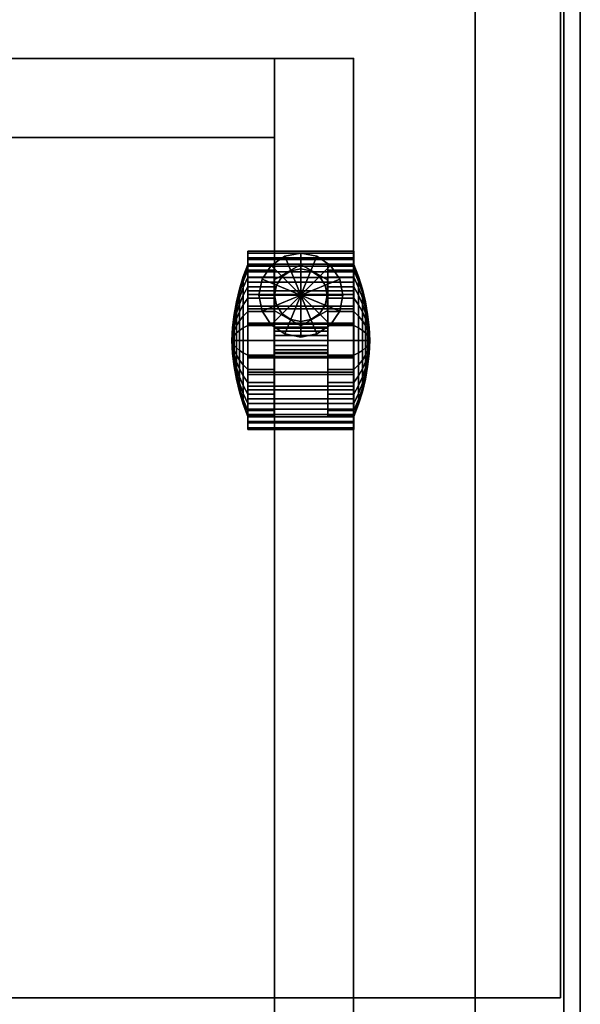
# Model space of a CAD drawing. Units: inches. Extents: x 0 to 150, y 0 to 153.
# Drawn here: x 121 to 126, y 129 to 139 of the extents above; entities that cross this region are included whole.
import ezdxf

# ---------------------------------------------------------------- set-up
doc = ezdxf.new("R2010")
doc.units = ezdxf.units.IN
doc.header["$MEASUREMENT"] = 0
doc.linetypes.add('DASHED', pattern=[0.75, 0.5, -0.25])
for name, color, linetype in [('A-FURN', 7, 'Continuous'), ('AFUFU-2D-ST-TX', 6, 'Continuous'), ('AFUFU-2D-SV-TX', 6, 'Continuous'), ('AFUFU-2D-WS-SU-TX', 1, 'DASHED'), ('AFUFU-2D-WS-TX', 1, 'Continuous'), ('AFUFU-3D-CP', 6, 'Continuous'), ('AFUFU-3D-SP-CA', 6, 'Continuous'), ('AFUFU-3D-ST-CA-H', 6, 'Continuous'), ('AFUFU-3D-ST-CA-V', 6, 'Continuous'), ('AFUFU-3D-ST-ED-H', 6, 'Continuous'), ('AFUFU-3D-ST-ED-V', 6, 'Continuous'), ('AFUFU-3D-SV', 6, 'Continuous'), ('AFUFU-3D-TP', 6, 'Continuous'), ('AFUFU-3D-TP-ED', 6, 'Continuous'), ('AFUFU-3D-WS', 1, 'Continuous'), ('AFUFU-3D-WS-SU', 1, 'Continuous'), ('AFUFU-3D-WS-TR', 1, 'Continuous')]:
    doc.layers.add(name, color=color, linetype=linetype)
doc.styles.get("Standard").update_dxf_attribs({"font": 'arial.ttf'})

# ---------------------------------------------------------------- blocks, each defined once
blk = doc.blocks.new('3_D1R9624N')
at = {"layer": 'AFUFU-2D-WS-TX', "flags": 1}
for tag, height in [('CAPTG', 2.5), ('CAPPN', 0.001), ('CAPMG', 0.001), ('CAPMC', 0.001), ('CAPQT', 0.001), ('CAPDH', 0.001), ('CAPGC', 0.001)]:
    blk.add_attdef(tag, (0, 0), '', height=height, dxfattribs=at)
at = {"layer": 'AFUFU-3D-WS'}
mesh = blk.add_polyface(dxfattribs=at)
corners = [(0.15625, -23.84375), (95.84375, -23.84375), (95.84375, -0.65625), (0.15625, -0.65625)]
mesh.append_faces([[corners[k] for k in face] for face in [(0, 1, 2, 3)]])
mesh = blk.add_polyface(dxfattribs=at)
corners = [(95.84375, -0.65625, -1.25), (95.84375, -23.84375, -1.25), (0.15625, -23.84375, -1.25), (0.15625, -0.65625, -1.25)]
mesh.append_faces([[corners[k] for k in face] for face in [(0, 1, 2, 3)]])
at = {"layer": 'AFUFU-3D-WS-TR'}
mesh = blk.add_polyface(dxfattribs=at)
corners = [(0, -0.5), (96, -0.5), (96, -0.5, -1.25), (0, -0.5, -1.25), (0.15625, -0.65625, -1.25), (95.84375, -0.65625, -1.25), (0.15625, -0.65625), (95.84375, -0.65625), (96, -24, -1.25), (0, -24, -1.25), (0.15625, -23.84375, -1.25), (95.84375, -23.84375, -1.25), (0.15625, -23.84375), (0, -24), (96, -24), (95.84375, -23.84375)]
mesh.append_faces([[corners[k] for k in face] for face in [(0, 1, 2, 3), (8, 14, 13, 9), (3, 9, 13, 0), (14, 8, 2, 1)]])
mesh.append_faces([[corners[k] for k in face] for face in [(4, 3, 2, 5), (12, 13, 14, 15), (6, 0, 13, 12), (5, 2, 8, 11)]], dxfattribs={"vtx0": -1, "vtx2": -1})
mesh.append_faces([[corners[k] for k in face] for face in [(1, 0, 6, 7), (8, 9, 10, 11), (9, 3, 4, 10), (14, 1, 7, 15)]], dxfattribs={"vtx1": -1, "vtx3": -1})
blk = doc.blocks.new('3_DB1PSP24')
at = {"layer": 'AFUFU-2D-WS-SU-TX', "flags": 1}
for tag, height in [('CAPTG', 2.5), ('CAPPN', 0.001), ('CAPMG', 0.001), ('CAPMC', 0.001), ('CAPQT', 0.001), ('CAPDH', 0.001), ('CAPGC', 0.001)]:
    blk.add_attdef(tag, (0, 0), '', height=height, dxfattribs=at)
at = {"layer": 'AFUFU-3D-WS-SU'}
mesh = blk.add_polyface(dxfattribs=at)
corners = [(0.1562, -0.6562, 27.25), (0.1562, -23.8437, 27.25), (1.1562, -23.8437, 27.25), (1.1562, -0.6562, 27.25), (1.1562, -23.8437, 0.357), (1.1562, -0.6562, 0.357), (0.1562, -23.8437, 0.357), (0.1562, -0.6562, 0.357), (0.1562, 0.1525, 0.357), (0.1562, 0.1525, 27.25), (1.1562, 0.1525, 0.357), (1.1562, 0.1525, 27.25)]
mesh.append_faces([[corners[k] for k in face] for face in [(0, 1, 2, 3), (4, 5, 3, 2), (1, 6, 4, 2), (7, 0, 3, 5), (0, 7, 6, 1), (8, 7, 0, 9), (10, 5, 3, 11)]])
blk = doc.blocks.new('3_WPM2412CMLL')
at = {"layer": 'AFUFU-3D-ST-CA-H'}
blk.add_point((12, 20.76), dxfattribs=at)
at = {"layer": 'AFUFU-2D-ST-TX', "flags": 1}
for tag, height in [('CAPTG', 2.5), ('CAPPN', 0.001), ('CAPMG', 0.001), ('CAPMC', 0.001), ('CAPQT', 0.001), ('CAPDH', 0.001), ('CAPGC', 0.001)]:
    blk.add_attdef(tag, (0, 0), '', height=height, dxfattribs=at)
at = {"layer": 'AFUFU-3D-CP'}
mesh = blk.add_polyface(dxfattribs=at)
corners = [(12, 20.76, 2.208), (12, 0, 2.208), (0, 0, 2.208), (0, 20.76, 2.208)]
mesh.append_faces([[corners[k] for k in face] for face in [(0, 1, 2, 3)]])
at = {"layer": 'AFUFU-3D-SP-CA'}
mesh = blk.add_polyface(dxfattribs=at)
corners = [(10.995, 18.0791, 1.5075), (10.995, 17.9259, 1.4924), (10.995, 17.9137, 1.5537), (10.995, 18.0791, 1.57), (12.005, 17.9137, 1.5537), (12.005, 18.0791, 1.57), (12.005, 17.9259, 1.4924), (12.005, 18.0791, 1.5075), (10.995, 18.2322, 1.4924), (10.995, 18.2444, 1.5537), (12.005, 18.2444, 1.5537), (12.005, 18.2322, 1.4924), (10.995, 18.3795, 1.4477), (10.995, 18.4034, 1.5055), (12.005, 18.4034, 1.5055), (12.005, 18.3795, 1.4477), (10.995, 18.5152, 1.3752), (10.995, 18.5499, 1.4272), (12.005, 18.5499, 1.4272), (12.005, 18.5152, 1.3752), (10.995, 18.6341, 1.2776), (10.995, 18.6783, 1.3218), (12.005, 18.6783, 1.3218), (12.005, 18.6341, 1.2776), (10.995, 18.7318, 1.1586), (10.995, 18.7837, 1.1933), (12.005, 18.7837, 1.1933), (12.005, 18.7318, 1.1586), (10.995, 18.8043, 1.0229), (10.995, 18.862, 1.0468), (12.005, 18.862, 1.0468), (12.005, 18.8043, 1.0229), (10.995, 18.849, 0.8756), (10.995, 18.9103, 0.8878), (12.005, 18.9103, 0.8878), (12.005, 18.849, 0.8756), (10.995, 18.8641, 0.7225), (10.995, 18.9266, 0.7225), (12.005, 18.9266, 0.7225), (12.005, 18.8641, 0.7225), (10.995, 18.849, 0.5694), (10.995, 18.9103, 0.5572), (12.005, 18.9103, 0.5572), (12.005, 18.849, 0.5694), (10.995, 17.3091, 0.5694), (10.995, 17.2478, 0.5572), (12.005, 17.2478, 0.5572), (12.005, 17.3091, 0.5694), (10.995, 17.2941, 0.7225), (10.995, 17.2316, 0.7225), (12.005, 17.2316, 0.7225), (12.005, 17.2941, 0.7225), (10.995, 17.3091, 0.8756), (10.995, 17.2478, 0.8878), (12.005, 17.2478, 0.8878), (12.005, 17.3091, 0.8756), (10.995, 17.3538, 1.0229), (10.995, 17.2961, 1.0468), (12.005, 17.2961, 1.0468), (12.005, 17.3538, 1.0229), (10.995, 17.4264, 1.1586), (10.995, 17.3744, 1.1933), (12.005, 17.3744, 1.1933), (12.005, 17.4264, 1.1586), (10.995, 17.524, 1.2776), (10.995, 17.4798, 1.3218), (12.005, 17.4798, 1.3218), (12.005, 17.524, 1.2776), (10.995, 17.6429, 1.3752), (10.995, 17.6082, 1.4272), (12.005, 17.6082, 1.4272), (12.005, 17.6429, 1.3752), (10.995, 17.7787, 1.4477), (10.995, 17.7547, 1.5055), (12.005, 17.7547, 1.5055), (12.005, 17.7787, 1.4477)]
mesh.append_faces([[corners[k] for k in face] for face in [(0, 1, 2, 3), (2, 4, 5, 3), (1, 6, 4, 2), (0, 3, 5, 7), (7, 6, 1, 0), (4, 6, 7, 5), (8, 0, 3, 9), (3, 5, 10, 9), (8, 9, 10, 11), (11, 7, 0, 8), (5, 7, 11, 10), (12, 8, 9, 13), (9, 10, 14, 13), (12, 13, 14, 15), (15, 11, 8, 12), (10, 11, 15, 14), (16, 12, 13, 17), (13, 14, 18, 17), (16, 17, 18, 19), (19, 15, 12, 16), (14, 15, 19, 18), (20, 16, 17, 21), (17, 18, 22, 21), (20, 21, 22, 23), (23, 19, 16, 20), (18, 19, 23, 22), (24, 20, 21, 25), (21, 22, 26, 25), (24, 25, 26, 27), (27, 23, 20, 24), (22, 23, 27, 26), (28, 24, 25, 29), (25, 26, 30, 29), (28, 29, 30, 31), (31, 27, 24, 28), (26, 27, 31, 30), (32, 28, 29, 33), (29, 30, 34, 33), (32, 33, 34, 35), (35, 31, 28, 32), (30, 31, 35, 34), (36, 32, 33, 37), (33, 34, 38, 37), (36, 37, 38, 39), (39, 35, 32, 36), (34, 35, 39, 38), (40, 36, 37, 41), (37, 38, 42, 41), (40, 41, 42, 43), (43, 39, 36, 40), (38, 39, 43, 42), (44, 45, 46, 47), (48, 44, 45, 49), (45, 46, 50, 49), (48, 49, 50, 51), (51, 47, 44, 48), (46, 47, 51, 50), (52, 48, 49, 53), (49, 50, 54, 53), (52, 53, 54, 55), (55, 51, 48, 52), (50, 51, 55, 54), (56, 52, 53, 57), (53, 54, 58, 57), (56, 57, 58, 59), (59, 55, 52, 56), (54, 55, 59, 58), (60, 56, 57, 61), (57, 58, 62, 61), (60, 61, 62, 63), (63, 59, 56, 60), (58, 59, 63, 62), (64, 60, 61, 65), (61, 62, 66, 65), (64, 65, 66, 67), (67, 63, 60, 64), (62, 63, 67, 66), (68, 64, 65, 69), (65, 66, 70, 69), (68, 69, 70, 71), (71, 67, 64, 68), (66, 67, 71, 70), (72, 68, 69, 73), (69, 70, 74, 73), (72, 73, 74, 75), (75, 71, 68, 72), (70, 71, 75, 74), (1, 72, 73, 2), (73, 74, 4, 2), (6, 75, 72, 1), (74, 75, 6, 4)]])
mesh = blk.add_polyface(dxfattribs=at)
corners = [(11.9, 18.51, 2.1768), (11.8696, 18.3569, 2.1768), (11.5, 18.51, 2.1768), (11.9, 18.51, 2.208), (11.8696, 18.3569, 2.208), (11.8696, 18.6631, 2.1768), (11.8696, 18.6631, 2.208), (11.7828, 18.7928, 2.1768), (11.7828, 18.7928, 2.208), (11.6531, 18.8796, 2.1768), (11.6531, 18.8796, 2.208), (11.5, 18.91, 2.1768), (11.5, 18.91, 2.208), (11.3469, 18.8796, 2.1768), (11.3469, 18.8796, 2.208), (11.2172, 18.7928, 2.1768), (11.2172, 18.7928, 2.208), (11.1304, 18.6631, 2.1768), (11.1304, 18.6631, 2.208), (11.1, 18.51, 2.1768), (11.1, 18.51, 2.208), (11.1304, 18.3569, 2.1768), (11.1304, 18.3569, 2.208), (11.2172, 18.2272, 2.1768), (11.2172, 18.2272, 2.208), (11.3469, 18.1404, 2.1768), (11.3469, 18.1404, 2.208), (11.5, 18.11, 2.1768), (11.5, 18.11, 2.208), (11.6531, 18.1404, 2.1768), (11.6531, 18.1404, 2.208), (11.7828, 18.2272, 2.1768), (11.7828, 18.2272, 2.208)]
mesh.append_faces([[corners[k] for k in face] for face in [(1, 0, 3, 4), (0, 5, 6, 3), (5, 7, 8, 6), (7, 9, 10, 8), (9, 11, 12, 10), (11, 13, 14, 12), (13, 15, 16, 14), (15, 17, 18, 16), (17, 19, 20, 18), (19, 21, 22, 20), (21, 23, 24, 22), (23, 25, 26, 24), (25, 27, 28, 26), (27, 29, 30, 28), (29, 31, 32, 30), (31, 1, 4, 32)]])
mesh.append_faces([[corners[k] for k in face] for face in [(0, 1, 2, 2), (5, 0, 2, 2), (7, 5, 2, 2), (9, 7, 2, 2), (11, 9, 2, 2), (13, 11, 2, 2), (15, 13, 2, 2), (17, 15, 2, 2), (19, 17, 2, 2), (21, 19, 2, 2), (23, 21, 2, 2), (25, 23, 2, 2), (27, 25, 2, 2), (29, 27, 2, 2), (31, 29, 2, 2), (1, 31, 2, 2)]], dxfattribs={"vtx2": -1})
mesh = blk.add_polyface(dxfattribs=at)
corners = [(10.8512, 18.055, 0.8436), (10.8512, 18.0791, 0.846), (10.845, 18.0791, 0.7225), (10.865, 18.031, 0.9642), (10.865, 18.0791, 0.9689), (10.8864, 18.0072, 1.0837), (10.8864, 18.0791, 1.0907), (10.9153, 17.9838, 1.2016), (10.9153, 18.0791, 1.211), (10.9515, 17.9607, 1.3176), (10.9515, 18.0791, 1.3292), (10.995, 17.9381, 1.4311), (10.995, 18.0791, 1.445), (11.245, 17.9381, 1.4311), (11.245, 18.0791, 1.445), (11.245, 18.0791, 0.7225), (10.8512, 18.0318, 0.8366), (10.865, 17.9848, 0.9502), (10.8864, 17.9381, 1.0627), (10.9153, 17.8921, 1.1738), (10.9515, 17.8469, 1.283), (10.995, 17.8026, 1.39), (11.245, 17.8026, 1.39), (10.8512, 18.0104, 0.8252), (10.865, 17.9422, 0.9274), (10.8864, 17.8745, 1.0287), (10.9153, 17.8077, 1.1287), (10.9515, 17.742, 1.227), (10.995, 17.6777, 1.3232), (11.245, 17.6777, 1.3232), (10.8512, 17.9917, 0.8098), (10.865, 17.9048, 0.8967), (10.8864, 17.8187, 0.9829), (10.9153, 17.7336, 1.0679), (10.9515, 17.65, 1.1515), (10.995, 17.5682, 1.2334), (11.245, 17.5682, 1.2334), (10.8512, 17.9764, 0.7911), (10.865, 17.8742, 0.8594), (10.8864, 17.7729, 0.9271), (10.9153, 17.6729, 0.9939), (10.9515, 17.5746, 1.0596), (10.995, 17.4783, 1.1239), (11.245, 17.4783, 1.1239), (10.8512, 17.9649, 0.7698), (10.865, 17.8514, 0.8168), (10.8864, 17.7389, 0.8634), (10.9153, 17.6278, 0.9094), (10.9515, 17.5185, 0.9547), (10.995, 17.4116, 0.999), (11.245, 17.4116, 0.999), (10.8512, 17.9579, 0.7466), (10.865, 17.8374, 0.7706), (10.8864, 17.7179, 0.7943), (10.9153, 17.6, 0.8178), (10.9515, 17.484, 0.8409), (10.995, 17.3704, 0.8635), (11.245, 17.3704, 0.8635), (10.8512, 17.9555, 0.7225), (10.865, 17.8326, 0.7225), (10.8864, 17.7108, 0.7225), (10.9153, 17.5906, 0.7225), (10.9515, 17.4723, 0.7225), (10.995, 17.3566, 0.7225), (11.245, 17.3566, 0.7225), (10.8512, 17.9579, 0.6984), (10.865, 17.8374, 0.6744), (10.8864, 17.7179, 0.6507), (10.9153, 17.6, 0.6272), (10.9515, 17.484, 0.6041), (10.995, 17.3704, 0.5815), (11.245, 17.3704, 0.5815), (10.8512, 17.9649, 0.6752), (10.865, 17.8514, 0.6282), (10.8864, 17.7389, 0.5816), (10.9153, 17.6278, 0.5356), (10.9515, 17.5185, 0.4903), (10.995, 17.4116, 0.446), (11.245, 17.4116, 0.446), (10.8512, 17.9764, 0.6539), (10.865, 17.8742, 0.5856), (10.8864, 17.7729, 0.5179), (10.9153, 17.6729, 0.4511), (10.9515, 17.5746, 0.3854), (10.995, 17.4783, 0.3211), (11.245, 17.4783, 0.3211), (10.8512, 17.9917, 0.6352), (10.865, 17.9048, 0.5483), (10.8864, 17.8187, 0.4621), (10.9153, 17.7336, 0.3771), (10.9515, 17.65, 0.2935), (10.995, 17.5682, 0.2116), (11.245, 17.5682, 0.2116), (10.8512, 18.0104, 0.6198), (10.865, 17.9422, 0.5176), (10.8864, 17.8745, 0.4163), (10.9153, 17.8077, 0.3163), (10.9515, 17.742, 0.218), (10.995, 17.6777, 0.1218), (11.245, 17.6777, 0.1218), (10.8512, 18.0318, 0.6084), (10.865, 17.9848, 0.4948), (10.8864, 17.9381, 0.3823), (10.9153, 17.8921, 0.2712), (10.9515, 17.8469, 0.162), (10.995, 17.8026, 0.055), (11.245, 17.8026, 0.055), (10.8512, 18.055, 0.6014), (10.865, 18.031, 0.4808), (10.8864, 18.0072, 0.3613), (10.9153, 17.9838, 0.2434), (10.9515, 17.9607, 0.1274), (10.995, 17.9381, 0.0139), (11.245, 17.9381, 0.0139), (10.8512, 18.0791, 0.599), (10.865, 18.0791, 0.4761), (10.8864, 18.0791, 0.3543), (10.9153, 18.0791, 0.234), (10.9515, 18.0791, 0.1158), (10.995, 18.0791), (11.245, 18.0791), (10.8512, 18.1032, 0.6014), (10.865, 18.1271, 0.4808), (10.8864, 18.1509, 0.3613), (10.9153, 18.1744, 0.2434), (10.9515, 18.1974, 0.1274), (10.995, 18.22, 0.0139), (11.245, 18.22, 0.0139), (10.8512, 18.1263, 0.6084), (10.865, 18.1734, 0.4948), (10.8864, 18.22, 0.3823), (10.9153, 18.266, 0.2712), (10.9515, 18.3112, 0.162), (10.995, 18.3555, 0.055), (11.245, 18.3555, 0.055), (10.8512, 18.1477, 0.6198), (10.865, 18.216, 0.5176), (10.8864, 18.2836, 0.4163), (10.9153, 18.3504, 0.3163), (10.9515, 18.4161, 0.218), (10.995, 18.4805, 0.1218), (11.245, 18.4805, 0.1218), (10.8512, 18.1664, 0.6352), (10.865, 18.2533, 0.5483), (10.8864, 18.3394, 0.4621), (10.9153, 18.4245, 0.3771), (10.9515, 18.5081, 0.2935), (10.995, 18.5899, 0.2116), (11.245, 18.5899, 0.2116), (10.8512, 18.1818, 0.6539), (10.865, 18.2839, 0.5856), (10.8864, 18.3852, 0.5179), (10.9153, 18.4852, 0.4511), (10.9515, 18.5835, 0.3854), (10.995, 18.6798, 0.3211), (11.245, 18.6798, 0.3211), (10.8512, 18.1932, 0.6752), (10.865, 18.3067, 0.6282), (10.8864, 18.4193, 0.5816), (10.9153, 18.5304, 0.5356), (10.9515, 18.6396, 0.4903), (10.995, 18.7466, 0.446), (11.245, 18.7466, 0.446), (10.8512, 18.2002, 0.6984), (10.865, 18.3207, 0.6744), (10.8864, 18.4402, 0.6507), (10.9153, 18.5582, 0.6272), (10.9515, 18.6741, 0.6041), (10.995, 18.7877, 0.5815), (11.245, 18.7877, 0.5815), (10.8512, 18.2026, 0.7225), (10.865, 18.3255, 0.7225), (10.8864, 18.4473, 0.7225), (10.9153, 18.5675, 0.7225), (10.9515, 18.6858, 0.7225), (10.995, 18.8016, 0.7225), (11.245, 18.8016, 0.7225), (10.8512, 18.2002, 0.7466), (10.865, 18.3207, 0.7706), (10.8864, 18.4402, 0.7943), (10.9153, 18.5582, 0.8178), (10.9515, 18.6741, 0.8409), (10.995, 18.7877, 0.8635), (11.245, 18.7877, 0.8635), (10.8512, 18.1932, 0.7698), (10.865, 18.3067, 0.8168), (10.8864, 18.4193, 0.8634), (10.9153, 18.5304, 0.9094), (10.9515, 18.6396, 0.9547), (10.995, 18.7466, 0.999), (11.245, 18.7466, 0.999), (10.8512, 18.1818, 0.7911), (10.865, 18.2839, 0.8594), (10.8864, 18.3852, 0.9271), (10.9153, 18.4852, 0.9939), (10.9515, 18.5835, 1.0596), (10.995, 18.6798, 1.1239), (11.245, 18.6798, 1.1239), (10.8512, 18.1664, 0.8098), (10.865, 18.2533, 0.8967), (10.8864, 18.3394, 0.9829), (10.9153, 18.4245, 1.0679), (10.9515, 18.5081, 1.1515), (10.995, 18.5899, 1.2334), (11.245, 18.5899, 1.2334), (10.8512, 18.1477, 0.8252), (10.865, 18.216, 0.9274), (10.8864, 18.2836, 1.0287), (10.9153, 18.3504, 1.1287), (10.9515, 18.4161, 1.227), (10.995, 18.4805, 1.3232), (11.245, 18.4805, 1.3232), (10.8512, 18.1263, 0.8366), (10.865, 18.1734, 0.9502), (10.8864, 18.22, 1.0627), (10.9153, 18.266, 1.1738), (10.9515, 18.3112, 1.283), (10.995, 18.3555, 1.39), (11.245, 18.3555, 1.39), (10.8512, 18.1032, 0.8436), (10.865, 18.1271, 0.9642), (10.8864, 18.1509, 1.0837), (10.9153, 18.1744, 1.2016), (10.9515, 18.1974, 1.3176), (10.995, 18.22, 1.4311), (11.245, 18.22, 1.4311)]
mesh.append_faces([[corners[k] for k in face] for face in [(0, 3, 4, 1), (3, 5, 6, 4), (5, 7, 8, 6), (7, 9, 10, 8), (9, 11, 12, 10), (11, 13, 14, 12), (16, 17, 3, 0), (17, 18, 5, 3), (18, 19, 7, 5), (19, 20, 9, 7), (20, 21, 11, 9), (21, 22, 13, 11), (23, 24, 17, 16), (24, 25, 18, 17), (25, 26, 19, 18), (26, 27, 20, 19), (27, 28, 21, 20), (28, 29, 22, 21), (30, 31, 24, 23), (31, 32, 25, 24), (32, 33, 26, 25), (33, 34, 27, 26), (34, 35, 28, 27), (35, 36, 29, 28), (37, 38, 31, 30), (38, 39, 32, 31), (39, 40, 33, 32), (40, 41, 34, 33), (41, 42, 35, 34), (42, 43, 36, 35), (44, 45, 38, 37), (45, 46, 39, 38), (46, 47, 40, 39), (47, 48, 41, 40), (48, 49, 42, 41), (49, 50, 43, 42), (51, 52, 45, 44), (52, 53, 46, 45), (53, 54, 47, 46), (54, 55, 48, 47), (55, 56, 49, 48), (56, 57, 50, 49), (58, 59, 52, 51), (59, 60, 53, 52), (60, 61, 54, 53), (61, 62, 55, 54), (62, 63, 56, 55), (63, 64, 57, 56), (65, 66, 59, 58), (66, 67, 60, 59), (67, 68, 61, 60), (68, 69, 62, 61), (69, 70, 63, 62), (70, 71, 64, 63), (72, 73, 66, 65), (73, 74, 67, 66), (74, 75, 68, 67), (75, 76, 69, 68), (76, 77, 70, 69), (77, 78, 71, 70), (79, 80, 73, 72), (80, 81, 74, 73), (81, 82, 75, 74), (82, 83, 76, 75), (83, 84, 77, 76), (84, 85, 78, 77), (86, 87, 80, 79), (87, 88, 81, 80), (88, 89, 82, 81), (89, 90, 83, 82), (90, 91, 84, 83), (91, 92, 85, 84), (93, 94, 87, 86), (94, 95, 88, 87), (95, 96, 89, 88), (96, 97, 90, 89), (97, 98, 91, 90), (98, 99, 92, 91), (100, 101, 94, 93), (101, 102, 95, 94), (102, 103, 96, 95), (103, 104, 97, 96), (104, 105, 98, 97), (105, 106, 99, 98), (107, 108, 101, 100), (108, 109, 102, 101), (109, 110, 103, 102), (110, 111, 104, 103), (111, 112, 105, 104), (112, 113, 106, 105), (114, 115, 108, 107), (115, 116, 109, 108), (116, 117, 110, 109), (117, 118, 111, 110), (118, 119, 112, 111), (119, 120, 113, 112), (121, 122, 115, 114), (122, 123, 116, 115), (123, 124, 117, 116), (124, 125, 118, 117), (125, 126, 119, 118), (126, 127, 120, 119), (128, 129, 122, 121), (129, 130, 123, 122), (130, 131, 124, 123), (131, 132, 125, 124), (132, 133, 126, 125), (133, 134, 127, 126), (135, 136, 129, 128), (136, 137, 130, 129), (137, 138, 131, 130), (138, 139, 132, 131), (139, 140, 133, 132), (140, 141, 134, 133), (142, 143, 136, 135), (143, 144, 137, 136), (144, 145, 138, 137), (145, 146, 139, 138), (146, 147, 140, 139), (147, 148, 141, 140), (149, 150, 143, 142), (150, 151, 144, 143), (151, 152, 145, 144), (152, 153, 146, 145), (153, 154, 147, 146), (154, 155, 148, 147), (156, 157, 150, 149), (157, 158, 151, 150), (158, 159, 152, 151), (159, 160, 153, 152), (160, 161, 154, 153), (161, 162, 155, 154), (163, 164, 157, 156), (164, 165, 158, 157), (165, 166, 159, 158), (166, 167, 160, 159), (167, 168, 161, 160), (168, 169, 162, 161), (170, 171, 164, 163), (171, 172, 165, 164), (172, 173, 166, 165), (173, 174, 167, 166), (174, 175, 168, 167), (175, 176, 169, 168), (177, 178, 171, 170), (178, 179, 172, 171), (179, 180, 173, 172), (180, 181, 174, 173), (181, 182, 175, 174), (182, 183, 176, 175), (184, 185, 178, 177), (185, 186, 179, 178), (186, 187, 180, 179), (187, 188, 181, 180), (188, 189, 182, 181), (189, 190, 183, 182), (191, 192, 185, 184), (192, 193, 186, 185), (193, 194, 187, 186), (194, 195, 188, 187), (195, 196, 189, 188), (196, 197, 190, 189), (198, 199, 192, 191), (199, 200, 193, 192), (200, 201, 194, 193), (201, 202, 195, 194), (202, 203, 196, 195), (203, 204, 197, 196), (205, 206, 199, 198), (206, 207, 200, 199), (207, 208, 201, 200), (208, 209, 202, 201), (209, 210, 203, 202), (210, 211, 204, 203), (212, 213, 206, 205), (213, 214, 207, 206), (214, 215, 208, 207), (215, 216, 209, 208), (216, 217, 210, 209), (217, 218, 211, 210), (219, 220, 213, 212), (220, 221, 214, 213), (221, 222, 215, 214), (222, 223, 216, 215), (223, 224, 217, 216), (224, 225, 218, 217), (1, 4, 220, 219), (4, 6, 221, 220), (6, 8, 222, 221), (8, 10, 223, 222), (10, 12, 224, 223), (12, 14, 225, 224)]])
mesh.append_faces([[corners[k] for k in face] for face in [(0, 1, 2, 2), (14, 13, 15, 15), (16, 0, 2, 2), (13, 22, 15, 15), (23, 16, 2, 2), (22, 29, 15, 15), (30, 23, 2, 2), (29, 36, 15, 15), (37, 30, 2, 2), (36, 43, 15, 15), (44, 37, 2, 2), (43, 50, 15, 15), (51, 44, 2, 2), (50, 57, 15, 15), (58, 51, 2, 2), (57, 64, 15, 15), (65, 58, 2, 2), (64, 71, 15, 15), (72, 65, 2, 2), (71, 78, 15, 15), (79, 72, 2, 2), (78, 85, 15, 15), (86, 79, 2, 2), (85, 92, 15, 15), (93, 86, 2, 2), (92, 99, 15, 15), (100, 93, 2, 2), (99, 106, 15, 15), (107, 100, 2, 2), (106, 113, 15, 15), (114, 107, 2, 2), (113, 120, 15, 15), (121, 114, 2, 2), (120, 127, 15, 15), (128, 121, 2, 2), (127, 134, 15, 15), (135, 128, 2, 2), (134, 141, 15, 15), (142, 135, 2, 2), (141, 148, 15, 15), (149, 142, 2, 2), (148, 155, 15, 15), (156, 149, 2, 2), (155, 162, 15, 15), (163, 156, 2, 2), (162, 169, 15, 15), (170, 163, 2, 2), (169, 176, 15, 15), (177, 170, 2, 2), (176, 183, 15, 15), (184, 177, 2, 2), (183, 190, 15, 15), (191, 184, 2, 2), (190, 197, 15, 15), (198, 191, 2, 2), (197, 204, 15, 15), (205, 198, 2, 2), (204, 211, 15, 15), (212, 205, 2, 2), (211, 218, 15, 15), (219, 212, 2, 2), (218, 225, 15, 15), (1, 219, 2, 2), (225, 14, 15, 15)]], dxfattribs={"vtx2": -1})
mesh = blk.add_polyface(dxfattribs=at)
corners = [(11.7525, 18.3642, 1.958), (11.7525, 18.6558, 1.958), (11.7525, 18.6558, 2.1768), (11.7525, 18.3642, 2.1768), (11.5, 18.2184, 1.958), (11.5, 18.2184, 2.1768), (11.5, 18.8016, 1.958), (11.5, 18.8016, 2.1768), (11.2475, 18.6558, 1.958), (11.2475, 18.3642, 1.958), (11.2475, 18.3642, 2.1768), (11.2475, 18.6558, 2.1768)]
mesh.append_faces([[corners[k] for k in face] for face in [(0, 1, 2, 3), (4, 0, 3, 5), (1, 6, 7, 2), (8, 9, 10, 11), (6, 8, 11, 7), (9, 4, 5, 10)]])
mesh = blk.add_polyface(dxfattribs=at)
corners = [(11.731, 18.4143, 1.4996), (11.75, 18.51, 1.4483), (11.75, 18.51, 1.958), (11.731, 18.4143, 1.958), (11.731, 18.6057, 1.3815), (11.731, 18.6057, 1.958), (11.6768, 18.6868, 1.3115), (11.6768, 18.6868, 1.958), (11.5957, 18.741, 1.2452), (11.5957, 18.741, 1.958), (11.5, 18.76, 1.2225), (11.5, 18.76, 1.958), (11.4043, 18.741, 1.2452), (11.4043, 18.741, 1.958), (11.3232, 18.6868, 1.3115), (11.3232, 18.6868, 1.958), (11.269, 18.6057, 1.3815), (11.269, 18.6057, 1.958), (11.25, 18.51, 1.4483), (11.25, 18.51, 1.958), (11.269, 18.4143, 1.4996), (11.269, 18.4143, 1.958), (11.3232, 18.3332, 1.5263), (11.3232, 18.3332, 1.958), (11.4043, 18.279, 1.543), (11.4043, 18.279, 1.958), (11.5, 18.26, 1.5482), (11.5, 18.26, 1.958), (11.5957, 18.279, 1.543), (11.5957, 18.279, 1.958), (11.6768, 18.3332, 1.5263), (11.6768, 18.3332, 1.958)]
mesh.append_faces([[corners[k] for k in face] for face in [(0, 1, 2, 3), (1, 4, 5, 2), (4, 6, 7, 5), (6, 8, 9, 7), (8, 10, 11, 9), (10, 12, 13, 11), (12, 14, 15, 13), (14, 16, 17, 15), (16, 18, 19, 17), (18, 20, 21, 19), (20, 22, 23, 21), (22, 24, 25, 23), (24, 26, 27, 25), (26, 28, 29, 27), (28, 30, 31, 29), (30, 0, 3, 31)]])
mesh = blk.add_polyface(dxfattribs=at)
corners = [(12.1488, 18.1032, 0.8436), (12.1488, 18.0791, 0.846), (12.155, 18.0791, 0.7225), (12.135, 18.1271, 0.9642), (12.135, 18.0791, 0.9689), (12.1136, 18.1509, 1.0837), (12.1136, 18.0791, 1.0907), (12.0847, 18.1744, 1.2016), (12.0847, 18.0791, 1.211), (12.0485, 18.1974, 1.3176), (12.0485, 18.0791, 1.3292), (12.005, 18.22, 1.4311), (12.005, 18.0791, 1.445), (11.755, 18.22, 1.4311), (11.755, 18.0791, 1.445), (11.755, 18.0791, 0.7225), (12.1488, 18.1263, 0.8366), (12.135, 18.1734, 0.9502), (12.1136, 18.22, 1.0627), (12.0847, 18.266, 1.1738), (12.0485, 18.3112, 1.283), (12.005, 18.3555, 1.39), (11.755, 18.3555, 1.39), (12.1488, 18.1477, 0.8252), (12.135, 18.216, 0.9274), (12.1136, 18.2836, 1.0287), (12.0847, 18.3504, 1.1287), (12.0485, 18.4161, 1.227), (12.005, 18.4805, 1.3232), (11.755, 18.4805, 1.3232), (12.1488, 18.1664, 0.8098), (12.135, 18.2533, 0.8967), (12.1136, 18.3394, 0.9829), (12.0847, 18.4245, 1.0679), (12.0485, 18.5081, 1.1515), (12.005, 18.5899, 1.2334), (11.755, 18.5899, 1.2334), (12.1488, 18.1818, 0.7911), (12.135, 18.2839, 0.8594), (12.1136, 18.3852, 0.9271), (12.0847, 18.4852, 0.9939), (12.0485, 18.5835, 1.0596), (12.005, 18.6798, 1.1239), (11.755, 18.6798, 1.1239), (12.1488, 18.1932, 0.7698), (12.135, 18.3067, 0.8168), (12.1136, 18.4193, 0.8634), (12.0847, 18.5304, 0.9094), (12.0485, 18.6396, 0.9547), (12.005, 18.7466, 0.999), (11.755, 18.7466, 0.999), (12.1488, 18.2002, 0.7466), (12.135, 18.3207, 0.7706), (12.1136, 18.4402, 0.7943), (12.0847, 18.5582, 0.8178), (12.0485, 18.6741, 0.8409), (12.005, 18.7877, 0.8635), (11.755, 18.7877, 0.8635), (12.1488, 18.2026, 0.7225), (12.135, 18.3255, 0.7225), (12.1136, 18.4473, 0.7225), (12.0847, 18.5675, 0.7225), (12.0485, 18.6858, 0.7225), (12.005, 18.8016, 0.7225), (11.755, 18.8016, 0.7225), (12.1488, 18.2002, 0.6984), (12.135, 18.3207, 0.6744), (12.1136, 18.4402, 0.6507), (12.0847, 18.5582, 0.6272), (12.0485, 18.6741, 0.6041), (12.005, 18.7877, 0.5815), (11.755, 18.7877, 0.5815), (12.1488, 18.1932, 0.6752), (12.135, 18.3067, 0.6282), (12.1136, 18.4193, 0.5816), (12.0847, 18.5304, 0.5356), (12.0485, 18.6396, 0.4903), (12.005, 18.7466, 0.446), (11.755, 18.7466, 0.446), (12.1488, 18.1818, 0.6539), (12.135, 18.2839, 0.5856), (12.1136, 18.3852, 0.5179), (12.0847, 18.4852, 0.4511), (12.0485, 18.5835, 0.3854), (12.005, 18.6798, 0.3211), (11.755, 18.6798, 0.3211), (12.1488, 18.1664, 0.6352), (12.135, 18.2533, 0.5483), (12.1136, 18.3394, 0.4621), (12.0847, 18.4245, 0.3771), (12.0485, 18.5081, 0.2935), (12.005, 18.5899, 0.2116), (11.755, 18.5899, 0.2116), (12.1488, 18.1477, 0.6198), (12.135, 18.216, 0.5176), (12.1136, 18.2836, 0.4163), (12.0847, 18.3504, 0.3163), (12.0485, 18.4161, 0.218), (12.005, 18.4805, 0.1218), (11.755, 18.4805, 0.1218), (12.1488, 18.1263, 0.6084), (12.135, 18.1734, 0.4948), (12.1136, 18.22, 0.3823), (12.0847, 18.266, 0.2712), (12.0485, 18.3112, 0.162), (12.005, 18.3555, 0.055), (11.755, 18.3555, 0.055), (12.1488, 18.1032, 0.6014), (12.135, 18.1271, 0.4808), (12.1136, 18.1509, 0.3613), (12.0847, 18.1744, 0.2434), (12.0485, 18.1974, 0.1274), (12.005, 18.22, 0.0139), (11.755, 18.22, 0.0139), (12.1488, 18.0791, 0.599), (12.135, 18.0791, 0.4761), (12.1136, 18.0791, 0.3543), (12.0847, 18.0791, 0.234), (12.0485, 18.0791, 0.1158), (12.005, 18.0791), (11.755, 18.0791), (12.1488, 18.055, 0.6014), (12.135, 18.031, 0.4808), (12.1136, 18.0072, 0.3613), (12.0847, 17.9838, 0.2434), (12.0485, 17.9607, 0.1274), (12.005, 17.9381, 0.0139), (11.755, 17.9381, 0.0139), (12.1488, 18.0318, 0.6084), (12.135, 17.9848, 0.4948), (12.1136, 17.9381, 0.3823), (12.0847, 17.8921, 0.2712), (12.0485, 17.8469, 0.162), (12.005, 17.8026, 0.055), (11.755, 17.8026, 0.055), (12.1488, 18.0104, 0.6198), (12.135, 17.9422, 0.5176), (12.1136, 17.8745, 0.4163), (12.0847, 17.8077, 0.3163), (12.0485, 17.742, 0.218), (12.005, 17.6777, 0.1218), (11.755, 17.6777, 0.1218), (12.1488, 17.9917, 0.6352), (12.135, 17.9048, 0.5483), (12.1136, 17.8187, 0.4621), (12.0847, 17.7336, 0.3771), (12.0485, 17.65, 0.2935), (12.005, 17.5682, 0.2116), (11.755, 17.5682, 0.2116), (12.1488, 17.9764, 0.6539), (12.135, 17.8742, 0.5856), (12.1136, 17.7729, 0.5179), (12.0847, 17.6729, 0.4511), (12.0485, 17.5746, 0.3854), (12.005, 17.4783, 0.3211), (11.755, 17.4783, 0.3211), (12.1488, 17.9649, 0.6752), (12.135, 17.8514, 0.6282), (12.1136, 17.7389, 0.5816), (12.0847, 17.6278, 0.5356), (12.0485, 17.5185, 0.4903), (12.005, 17.4116, 0.446), (11.755, 17.4116, 0.446), (12.1488, 17.9579, 0.6984), (12.135, 17.8374, 0.6744), (12.1136, 17.7179, 0.6507), (12.0847, 17.6, 0.6272), (12.0485, 17.484, 0.6041), (12.005, 17.3704, 0.5815), (11.755, 17.3704, 0.5815), (12.1488, 17.9555, 0.7225), (12.135, 17.8326, 0.7225), (12.1136, 17.7108, 0.7225), (12.0847, 17.5906, 0.7225), (12.0485, 17.4723, 0.7225), (12.005, 17.3566, 0.7225), (11.755, 17.3566, 0.7225), (12.1488, 17.9579, 0.7466), (12.135, 17.8374, 0.7706), (12.1136, 17.7179, 0.7943), (12.0847, 17.6, 0.8178), (12.0485, 17.484, 0.8409), (12.005, 17.3704, 0.8635), (11.755, 17.3704, 0.8635), (12.1488, 17.9649, 0.7698), (12.135, 17.8514, 0.8168), (12.1136, 17.7389, 0.8634), (12.0847, 17.6278, 0.9094), (12.0485, 17.5185, 0.9547), (12.005, 17.4116, 0.999), (11.755, 17.4116, 0.999), (12.1488, 17.9764, 0.7911), (12.135, 17.8742, 0.8594), (12.1136, 17.7729, 0.9271), (12.0847, 17.6729, 0.9939), (12.0485, 17.5746, 1.0596), (12.005, 17.4783, 1.1239), (11.755, 17.4783, 1.1239), (12.1488, 17.9917, 0.8098), (12.135, 17.9048, 0.8967), (12.1136, 17.8187, 0.9829), (12.0847, 17.7336, 1.0679), (12.0485, 17.65, 1.1515), (12.005, 17.5682, 1.2334), (11.755, 17.5682, 1.2334), (12.1488, 18.0104, 0.8252), (12.135, 17.9422, 0.9274), (12.1136, 17.8745, 1.0287), (12.0847, 17.8077, 1.1287), (12.0485, 17.742, 1.227), (12.005, 17.6777, 1.3232), (11.755, 17.6777, 1.3232), (12.1488, 18.0318, 0.8366), (12.135, 17.9848, 0.9502), (12.1136, 17.9381, 1.0627), (12.0847, 17.8921, 1.1738), (12.0485, 17.8469, 1.283), (12.005, 17.8026, 1.39), (11.755, 17.8026, 1.39), (12.1488, 18.055, 0.8436), (12.135, 18.031, 0.9642), (12.1136, 18.0072, 1.0837), (12.0847, 17.9838, 1.2016), (12.0485, 17.9607, 1.3176), (12.005, 17.9381, 1.4311), (11.755, 17.9381, 1.4311)]
mesh.append_faces([[corners[k] for k in face] for face in [(0, 3, 4, 1), (3, 5, 6, 4), (5, 7, 8, 6), (7, 9, 10, 8), (9, 11, 12, 10), (11, 13, 14, 12), (16, 17, 3, 0), (17, 18, 5, 3), (18, 19, 7, 5), (19, 20, 9, 7), (20, 21, 11, 9), (21, 22, 13, 11), (23, 24, 17, 16), (24, 25, 18, 17), (25, 26, 19, 18), (26, 27, 20, 19), (27, 28, 21, 20), (28, 29, 22, 21), (30, 31, 24, 23), (31, 32, 25, 24), (32, 33, 26, 25), (33, 34, 27, 26), (34, 35, 28, 27), (35, 36, 29, 28), (37, 38, 31, 30), (38, 39, 32, 31), (39, 40, 33, 32), (40, 41, 34, 33), (41, 42, 35, 34), (42, 43, 36, 35), (44, 45, 38, 37), (45, 46, 39, 38), (46, 47, 40, 39), (47, 48, 41, 40), (48, 49, 42, 41), (49, 50, 43, 42), (51, 52, 45, 44), (52, 53, 46, 45), (53, 54, 47, 46), (54, 55, 48, 47), (55, 56, 49, 48), (56, 57, 50, 49), (58, 59, 52, 51), (59, 60, 53, 52), (60, 61, 54, 53), (61, 62, 55, 54), (62, 63, 56, 55), (63, 64, 57, 56), (65, 66, 59, 58), (66, 67, 60, 59), (67, 68, 61, 60), (68, 69, 62, 61), (69, 70, 63, 62), (70, 71, 64, 63), (72, 73, 66, 65), (73, 74, 67, 66), (74, 75, 68, 67), (75, 76, 69, 68), (76, 77, 70, 69), (77, 78, 71, 70), (79, 80, 73, 72), (80, 81, 74, 73), (81, 82, 75, 74), (82, 83, 76, 75), (83, 84, 77, 76), (84, 85, 78, 77), (86, 87, 80, 79), (87, 88, 81, 80), (88, 89, 82, 81), (89, 90, 83, 82), (90, 91, 84, 83), (91, 92, 85, 84), (93, 94, 87, 86), (94, 95, 88, 87), (95, 96, 89, 88), (96, 97, 90, 89), (97, 98, 91, 90), (98, 99, 92, 91), (100, 101, 94, 93), (101, 102, 95, 94), (102, 103, 96, 95), (103, 104, 97, 96), (104, 105, 98, 97), (105, 106, 99, 98), (107, 108, 101, 100), (108, 109, 102, 101), (109, 110, 103, 102), (110, 111, 104, 103), (111, 112, 105, 104), (112, 113, 106, 105), (114, 115, 108, 107), (115, 116, 109, 108), (116, 117, 110, 109), (117, 118, 111, 110), (118, 119, 112, 111), (119, 120, 113, 112), (121, 122, 115, 114), (122, 123, 116, 115), (123, 124, 117, 116), (124, 125, 118, 117), (125, 126, 119, 118), (126, 127, 120, 119), (128, 129, 122, 121), (129, 130, 123, 122), (130, 131, 124, 123), (131, 132, 125, 124), (132, 133, 126, 125), (133, 134, 127, 126), (135, 136, 129, 128), (136, 137, 130, 129), (137, 138, 131, 130), (138, 139, 132, 131), (139, 140, 133, 132), (140, 141, 134, 133), (142, 143, 136, 135), (143, 144, 137, 136), (144, 145, 138, 137), (145, 146, 139, 138), (146, 147, 140, 139), (147, 148, 141, 140), (149, 150, 143, 142), (150, 151, 144, 143), (151, 152, 145, 144), (152, 153, 146, 145), (153, 154, 147, 146), (154, 155, 148, 147), (156, 157, 150, 149), (157, 158, 151, 150), (158, 159, 152, 151), (159, 160, 153, 152), (160, 161, 154, 153), (161, 162, 155, 154), (163, 164, 157, 156), (164, 165, 158, 157), (165, 166, 159, 158), (166, 167, 160, 159), (167, 168, 161, 160), (168, 169, 162, 161), (170, 171, 164, 163), (171, 172, 165, 164), (172, 173, 166, 165), (173, 174, 167, 166), (174, 175, 168, 167), (175, 176, 169, 168), (177, 178, 171, 170), (178, 179, 172, 171), (179, 180, 173, 172), (180, 181, 174, 173), (181, 182, 175, 174), (182, 183, 176, 175), (184, 185, 178, 177), (185, 186, 179, 178), (186, 187, 180, 179), (187, 188, 181, 180), (188, 189, 182, 181), (189, 190, 183, 182), (191, 192, 185, 184), (192, 193, 186, 185), (193, 194, 187, 186), (194, 195, 188, 187), (195, 196, 189, 188), (196, 197, 190, 189), (198, 199, 192, 191), (199, 200, 193, 192), (200, 201, 194, 193), (201, 202, 195, 194), (202, 203, 196, 195), (203, 204, 197, 196), (205, 206, 199, 198), (206, 207, 200, 199), (207, 208, 201, 200), (208, 209, 202, 201), (209, 210, 203, 202), (210, 211, 204, 203), (212, 213, 206, 205), (213, 214, 207, 206), (214, 215, 208, 207), (215, 216, 209, 208), (216, 217, 210, 209), (217, 218, 211, 210), (219, 220, 213, 212), (220, 221, 214, 213), (221, 222, 215, 214), (222, 223, 216, 215), (223, 224, 217, 216), (224, 225, 218, 217), (1, 4, 220, 219), (4, 6, 221, 220), (6, 8, 222, 221), (8, 10, 223, 222), (10, 12, 224, 223), (12, 14, 225, 224)]])
mesh.append_faces([[corners[k] for k in face] for face in [(0, 1, 2, 2), (14, 13, 15, 15), (16, 0, 2, 2), (13, 22, 15, 15), (23, 16, 2, 2), (22, 29, 15, 15), (30, 23, 2, 2), (29, 36, 15, 15), (37, 30, 2, 2), (36, 43, 15, 15), (44, 37, 2, 2), (43, 50, 15, 15), (51, 44, 2, 2), (50, 57, 15, 15), (58, 51, 2, 2), (57, 64, 15, 15), (65, 58, 2, 2), (64, 71, 15, 15), (72, 65, 2, 2), (71, 78, 15, 15), (79, 72, 2, 2), (78, 85, 15, 15), (86, 79, 2, 2), (85, 92, 15, 15), (93, 86, 2, 2), (92, 99, 15, 15), (100, 93, 2, 2), (99, 106, 15, 15), (107, 100, 2, 2), (106, 113, 15, 15), (114, 107, 2, 2), (113, 120, 15, 15), (121, 114, 2, 2), (120, 127, 15, 15), (128, 121, 2, 2), (127, 134, 15, 15), (135, 128, 2, 2), (134, 141, 15, 15), (142, 135, 2, 2), (141, 148, 15, 15), (149, 142, 2, 2), (148, 155, 15, 15), (156, 149, 2, 2), (155, 162, 15, 15), (163, 156, 2, 2), (162, 169, 15, 15), (170, 163, 2, 2), (169, 176, 15, 15), (177, 170, 2, 2), (176, 183, 15, 15), (184, 177, 2, 2), (183, 190, 15, 15), (191, 184, 2, 2), (190, 197, 15, 15), (198, 191, 2, 2), (197, 204, 15, 15), (205, 198, 2, 2), (204, 211, 15, 15), (212, 205, 2, 2), (211, 218, 15, 15), (219, 212, 2, 2), (218, 225, 15, 15), (1, 219, 2, 2), (225, 14, 15, 15)]], dxfattribs={"vtx2": -1})
mesh = blk.add_polyface(dxfattribs=at)
corners = [(11.245, 18.0312, 0.838), (11.755, 18.0312, 0.838), (11.755, 18.0791, 0.8475), (11.245, 18.0791, 0.8475), (11.755, 18.1269, 0.838), (11.245, 18.1269, 0.838), (11.755, 18.1674, 0.8109), (11.245, 18.1674, 0.8109), (11.755, 18.1945, 0.7703), (11.245, 18.1945, 0.7703), (11.755, 18.2041, 0.7225), (11.245, 18.2041, 0.7225), (11.755, 18.1945, 0.6747), (11.245, 18.1945, 0.6747), (11.755, 18.1674, 0.6341), (11.245, 18.1674, 0.6341), (11.755, 18.1269, 0.607), (11.245, 18.1269, 0.607), (11.755, 18.0791, 0.5975), (11.245, 18.0791, 0.5975), (11.755, 18.0312, 0.607), (11.245, 18.0312, 0.607), (11.755, 17.9907, 0.6341), (11.245, 17.9907, 0.6341), (11.755, 17.9636, 0.6747), (11.245, 17.9636, 0.6747), (11.755, 17.9541, 0.7225), (11.245, 17.9541, 0.7225), (11.755, 17.9636, 0.7703), (11.245, 17.9636, 0.7703), (11.755, 17.9907, 0.8109), (11.245, 17.9907, 0.8109)]
mesh.append_faces([[corners[k] for k in face] for face in [(0, 1, 2, 3), (3, 2, 4, 5), (5, 4, 6, 7), (7, 6, 8, 9), (9, 8, 10, 11), (11, 10, 12, 13), (13, 12, 14, 15), (15, 14, 16, 17), (17, 16, 18, 19), (19, 18, 20, 21), (21, 20, 22, 23), (23, 22, 24, 25), (25, 24, 26, 27), (27, 26, 28, 29), (29, 28, 30, 31), (31, 30, 1, 0)]])
at = {"layer": 'AFUFU-3D-ST-CA-H'}
mesh = blk.add_polyface(dxfattribs=at)
corners = [(0, 0, 2.208), (12, 0, 2.208), (12, 0, 3.348), (0, 0, 3.348), (0, 20.76, 2.208), (0, 20.76, 3.348), (12, 20.76, 3.348), (12, 20.76, 2.208)]
mesh.append_faces([[corners[k] for k in face] for face in [(0, 1, 2, 3), (4, 5, 6, 7), (3, 2, 6, 5), (0, 3, 5, 4), (7, 6, 2, 1)]])
mesh = blk.add_polyface(dxfattribs=at)
corners = [(0.75, 20.01, 22.896), (0.75, 0, 22.896), (11.25, 0, 22.896), (11.25, 20.01, 22.896)]
mesh.append_faces([[corners[k] for k in face] for face in [(0, 1, 2, 3)]])
at = {"layer": 'AFUFU-3D-ST-CA-V'}
mesh = blk.add_polyface(dxfattribs=at)
corners = [(0.75, 0, 3.348), (0.75, 20.76, 3.348), (0.75, 20.76, 22.896), (0.75, 0, 22.896), (11.25, 0, 22.896), (11.25, 20.76, 22.896), (11.25, 20.76, 3.348), (11.25, 0, 3.348)]
mesh.append_faces([[corners[k] for k in face] for face in [(0, 1, 2, 3), (4, 5, 6, 7), (6, 5, 2, 1)]])
mesh = blk.add_polyface(dxfattribs=at)
corners = [(12, 20.76, 3.348), (12, 20.76, 22.896), (12, 0, 22.896), (12, 0, 3.348)]
mesh.append_faces([[corners[k] for k in face] for face in [(0, 1, 2, 3)]])
mesh = blk.add_polyface(dxfattribs=at)
corners = [(0.75, 20.01, 3.348), (11.25, 20.01, 3.348), (11.25, 20.01, 22.896), (0.75, 20.01, 22.896)]
mesh.append_faces([[corners[k] for k in face] for face in [(0, 1, 2, 3)]])
at = {"layer": 'AFUFU-3D-ST-ED-H'}
mesh = blk.add_polyface(dxfattribs=at)
corners = [(0.75, 20.76, 22.896), (0.75, 20.01, 22.896), (11.25, 20.01, 22.896), (11.25, 20.76, 22.896)]
mesh.append_faces([[corners[k] for k in face] for face in [(0, 1, 2, 3)]])
at = {"layer": 'AFUFU-3D-ST-ED-V'}
mesh = blk.add_polyface(dxfattribs=at)
corners = [(12, 0, 22.896), (11.25, 0, 22.896), (11.25, 0, 3.348), (12, 0, 3.348), (12, 20.76, 22.896), (11.25, 20.76, 22.896), (11.25, 20.01, 22.896), (11.25, 20.01, 3.348), (11.25, 20.76, 3.348), (12, 20.76, 3.348)]
mesh.append_faces([[corners[k] for k in face] for face in [(0, 1, 2, 3), (4, 5, 1, 0), (8, 7, 6, 5), (9, 8, 5, 4)]])
at = {"layer": 'AFUFU-3D-TP'}
mesh = blk.add_polyface(dxfattribs=at)
corners = [(0, 0, 23.896), (12, 0, 23.896), (12, 20.76, 23.896), (0, 20.76, 23.896)]
mesh.append_faces([[corners[k] for k in face] for face in [(0, 1, 2, 3)]])
at = {"layer": 'AFUFU-3D-TP-ED'}
mesh = blk.add_polyface(dxfattribs=at)
corners = [(0, 20.76, 23.896), (12, 20.76, 23.896), (12, 20.76, 22.896), (0, 20.76, 22.896), (12, 0, 23.896), (0, 0, 23.896), (0, 0, 22.896), (12, 0, 22.896)]
mesh.append_faces([[corners[k] for k in face] for face in [(0, 1, 2, 3), (4, 5, 6, 7), (3, 6, 5, 0), (7, 2, 1, 4)]])
blk = doc.blocks.new('3_DS3PML48L')
at = {"layer": 'AFUFU-2D-SV-TX', "flags": 1}
for tag, height in [('CAPTG', 2.5), ('CAPPN', 0.001), ('CAPMG', 0.001), ('CAPMC', 0.001), ('CAPQT', 0.001), ('CAPDH', 0.001), ('CAPGC', 0.001)]:
    blk.add_attdef(tag, (0, 0), '', height=height, dxfattribs=at)
at = {"layer": 'AFUFU-3D-SV'}
mesh = blk.add_polyface(dxfattribs=at)
corners = [(0.1875, -13.0275, -15.558), (0.1875, -13.027, -0.75), (0.1875, 0, -0.75), (0.1875, 0, -15.558), (47.8125, 0, -15.558), (47.8125, -13.027, -15.558), (47.8125, -13.027, -0.75), (47.8125, 0, -0.75)]
mesh.append_faces([[corners[k] for k in face] for face in [(0, 1, 2, 3), (4, 5, 0, 3), (2, 1, 6, 7), (7, 6, 5, 4), (3, 2, 7, 4)]])

msp = doc.modelspace()

# ---------------------------------------------------------------- block references
at = {"layer": 'A-FURN'}
for name, p in [('3_D1R9624N', (29.905, 143.112, 28.5)), ('3_DS3PML48L', (77.905, 142.5755, 64)), ('3_WPM2412CMLL', (111.7478, 117.7186))]:
    msp.add_blockref(name, p, dxfattribs=at)
at = {"layer": 'A-FURN', "xscale": -1}
msp.add_blockref('3_DB1PSP24', (126.0612, 142.9258), dxfattribs=at)

doc.saveas('drawing.dxf')
